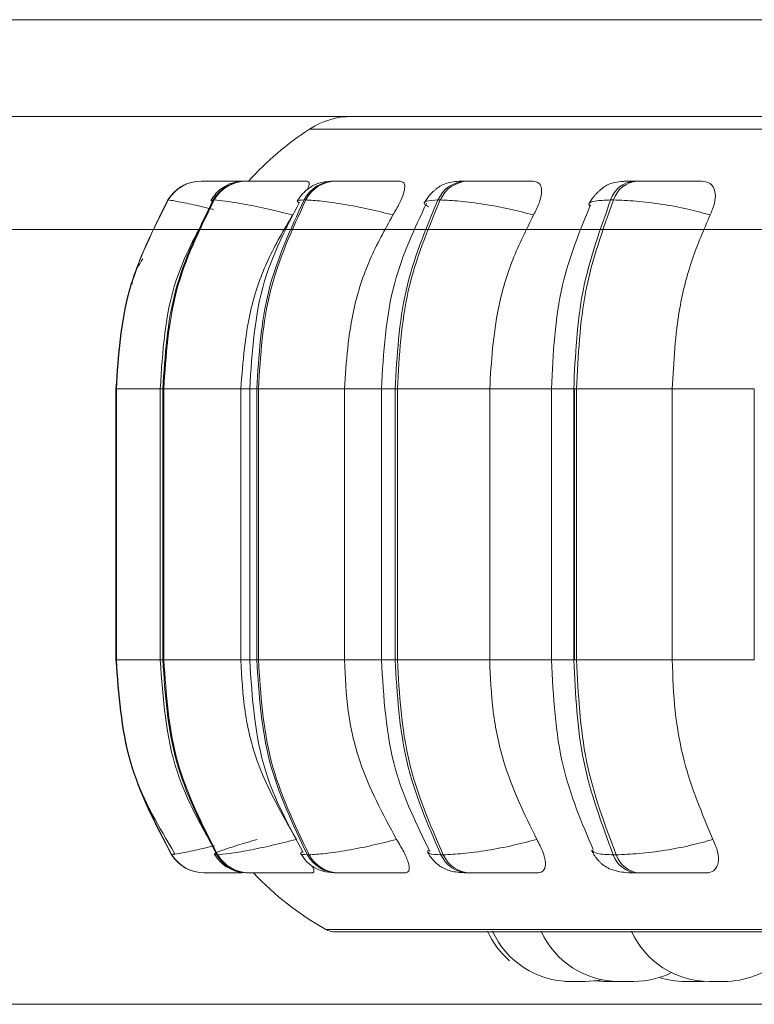
# Model space of a CAD drawing. Units: millimetres. Extents: x 470 to 882, y 3 to 283.
# Drawn here: x 810 to 811, y 160 to 161 of the extents above; entities that cross this region are included whole.
import ezdxf

# ---------------------------------------------------------------- set-up
doc = ezdxf.new("R2010")
doc.units = ezdxf.units.MM

msp = doc.modelspace()

# ---------------------------------------------------------------- linework, layer by layer
at = {"color": 7, "linetype": 'Continuous', "lineweight": 15}
for p, q in [((809.3957, 160.7771), (812.2643, 160.7771)), ((809.4998, 160.6771), (812.3587, 160.6771)), ((810.2142, 160.6104), (810.2139, 160.6104)), ((810.2607, 160.6104), (810.2596, 160.6104)), ((810.3533, 160.6104), (810.3516, 160.6104)), ((810.4894, 160.6104), (810.487, 160.6104)), ((810.6646, 160.6104), (810.6616, 160.6104)), ((810.18, 160.5909), (810.1797, 160.5909)), ((810.2275, 160.5909), (810.2264, 160.5909)), ((810.3222, 160.5909), (810.3204, 160.5909)), ((810.4611, 160.5909), (810.4587, 160.5909)), ((810.6402, 160.5909), (810.6372, 160.5909)), ((791.6597, 160.5603), (811.0839, 160.5603)), ((810.1258, 160.3959), (810.1258, 160.1159)), ((810.126, 160.3959), (810.1264, 160.3959)), ((810.126, 160.1159), (810.126, 160.3959)), ((810.1264, 160.3959), (810.1264, 160.1159)), ((810.1717, 160.3959), (810.1717, 160.1159)), ((810.1744, 160.3959), (810.1754, 160.3959)), ((810.1744, 160.1159), (810.1744, 160.3959)), ((810.1754, 160.3959), (810.2551, 160.3959)), ((810.1754, 160.3959), (810.1754, 160.1159)), ((810.2551, 160.3959), (810.2551, 160.1159)), ((810.2642, 160.3959), (810.2642, 160.1159)), ((810.2715, 160.3959), (810.2732, 160.3959)), ((810.2715, 160.1159), (810.2715, 160.3959)), ((810.2732, 160.3959), (810.3621, 160.3959)), ((810.2732, 160.3959), (810.2732, 160.1159)), ((810.3621, 160.3959), (810.3621, 160.1159)), ((810.4003, 160.3959), (810.4003, 160.1159)), ((810.4145, 160.3959), (810.4168, 160.3959)), ((810.4145, 160.1159), (810.4145, 160.3959)), ((810.4168, 160.3959), (810.5122, 160.3959)), ((810.4168, 160.3959), (810.4168, 160.1159)), ((810.5122, 160.3959), (810.5122, 160.1159)), ((810.5759, 160.3959), (810.5759, 160.1159)), ((810.599, 160.3959), (810.6019, 160.3959)), ((810.599, 160.1159), (810.599, 160.3959)), ((810.6, 160.3959), (810.6, 160.1159)), ((810.6019, 160.3959), (810.7008, 160.3959)), ((810.6019, 160.3959), (810.6019, 160.1159)), ((810.7008, 160.3959), (810.7008, 160.1159)), ((810.7856, 160.3959), (810.7856, 160.1159)), ((810.126, 160.1159), (810.1264, 160.1159)), ((810.1744, 160.1159), (810.1754, 160.1159)), ((810.1754, 160.1159), (810.2551, 160.1159)), ((810.2715, 160.1159), (810.2732, 160.1159)), ((810.2732, 160.1159), (810.3621, 160.1159)), ((810.4145, 160.1159), (810.4168, 160.1159)), ((810.4168, 160.1159), (810.5122, 160.1159)), ((810.599, 160.1159), (810.6019, 160.1159)), ((810.6019, 160.1159), (810.7008, 160.1159)), ((810.1851, 159.9154), (810.1834, 159.9147)), ((810.1834, 159.9147), (810.1838, 159.9147)), ((810.2301, 159.9147), (810.2311, 159.9147)), ((810.3238, 159.9147), (810.3256, 159.9147)), ((810.4618, 159.9147), (810.4642, 159.9147)), ((810.6399, 159.9147), (810.6429, 159.9147)), ((810.2173, 159.8959), (810.2176, 159.8959)), ((810.2629, 159.8959), (810.264, 159.8959)), ((810.2673, 159.8959), (810.2773, 159.8959)), ((810.3547, 159.8959), (810.3564, 159.8959)), ((810.4897, 159.8959), (810.4921, 159.8959)), ((810.664, 159.8959), (810.667, 159.8959)), ((810.3526, 159.835), (812.9103, 159.835)), ((810.6206, 159.7845), (810.6303, 159.7839)), ((810.7295, 159.7839), (810.7339, 159.784)), ((792.5807, 159.7603), (811.0839, 159.7603))]:
    msp.add_line(p, q, dxfattribs=at)
at = {"color": 8, "linetype": 'Continuous', "lineweight": 15}
for p, q in [((810.3261, 160.6641), (812.8837, 160.6641)), ((810.2244, 160.5897), (810.2264, 160.5909)), ((810.1258, 160.3959), (810.126, 160.3959)), ((810.1264, 160.3959), (810.1717, 160.3959)), ((810.1744, 160.3959), (810.1717, 160.3959)), ((810.2551, 160.3959), (810.2642, 160.3959)), ((810.2715, 160.3959), (810.2642, 160.3959)), ((810.3621, 160.3959), (810.4003, 160.3959)), ((810.4003, 160.3959), (810.4145, 160.3959)), ((810.5122, 160.3959), (810.5759, 160.3959)), ((810.5759, 160.3959), (810.599, 160.3959)), ((810.7008, 160.3959), (810.7856, 160.3959)), ((810.1258, 160.1159), (810.126, 160.1159)), ((810.1264, 160.1159), (810.1717, 160.1159)), ((810.1717, 160.1159), (810.1744, 160.1159)), ((810.2551, 160.1159), (810.2642, 160.1159)), ((810.2642, 160.1159), (810.2715, 160.1159)), ((810.3621, 160.1159), (810.4003, 160.1159)), ((810.4003, 160.1159), (810.4145, 160.1159)), ((810.5122, 160.1159), (810.5759, 160.1159)), ((810.5759, 160.1159), (810.599, 160.1159)), ((810.7008, 160.1159), (810.7856, 160.1159)), ((810.1865, 159.916), (810.1851, 159.9154)), ((810.3428, 159.8376), (812.9004, 159.8376))]:
    msp.add_line(p, q, dxfattribs=at)
at = {"color": 7, "linetype": 'Continuous', "lineweight": 15, "flags": 128}
msp.add_lwpolyline([(810.6109, 159.7839), (810.6235, 159.7848), (810.6283, 159.7857)], dxfattribs=at)
at = {"color": 7, "linetype": 'Continuous', "lineweight": 15}
for centre, radius, start, end in [((810.3697, 160.5971), 0.08, 90, 123.0513), ((810.5006, 160.3959), 0.32, 123.0513, 137.9299), ((810.2139, 160.5706), 0.0398, 89.8147, 149.2562), ((810.2143, 160.5706), 0.0398, 89.8147, 149.2562), ((810.2599, 160.5719), 0.0385, 90.1333, 150.4168), ((810.2609, 160.5719), 0.0385, 90.1333, 150.4168), ((810.3523, 160.5746), 0.0358, 90.8759, 152.8457), ((810.354, 160.5746), 0.0358, 90.8759, 152.8457), ((810.4884, 160.5781), 0.0323, 92.2789, 156.6795), ((810.4908, 160.5781), 0.0323, 92.2789, 156.6795), ((810.6641, 160.5822), 0.0283, 94.8303, 162.0877), ((810.6671, 160.5822), 0.0283, 94.8303, 162.0877), ((810.2173, 159.9358), 0.0398, 211.8361, 269.9667), ((810.2176, 159.9358), 0.0398, 211.8361, 269.9667), ((810.2631, 159.9344), 0.0384, 210.6794, 269.6576), ((810.2642, 159.9344), 0.0384, 210.6794, 269.6576), ((810.3553, 159.9317), 0.0358, 208.2556, 268.9366), ((810.3571, 159.9317), 0.0358, 208.2557, 268.9366), ((810.4911, 159.928), 0.0321, 204.4213, 267.5722), ((810.4935, 159.928), 0.0321, 204.4214, 267.5722), ((810.6664, 159.9239), 0.0281, 198.9927, 265.084), ((810.6694, 159.9239), 0.0281, 198.9927, 265.084), ((810.5006, 160.1159), 0.32, 223.4324, 240.4401), ((810.3526, 159.855), 0.02, 240.4401, 270), ((810.5903, 159.8719), 0.088, 204.1477, 229.1532), ((810.5955, 159.8719), 0.088, 204.1477, 270), ((810.6457, 159.8719), 0.088, 204.1477, 270), ((810.739, 159.8719), 0.088, 204.1477, 270), ((810.7544, 159.8719), 0.088, 270, 311.8398), ((810.6611, 159.8719), 0.088, 270, 296.2703), ((810.714, 159.8719), 0.088, 252.5037, 270)]:
    msp.add_arc(centre, radius, start, end, dxfattribs=at)
for points, knots in [([(810.1982, 160.6069), (810.1968, 160.6064), (810.1936, 160.6053), (810.191, 160.603), (810.1896, 160.6018)], [0, 0, 0, 0, 0.451243, 1, 1, 1, 1]), ([(810.2638, 160.6102), (810.2602, 160.6102), (810.2503, 160.6103), (810.2375, 160.6103), (810.227, 160.6104), (810.2206, 160.6104), (810.2159, 160.6104), (810.2149, 160.6104), (810.2144, 160.6104)], [0, 0, 0, 0, 0.158934, 0.438517, 0.581668, 0.719553, 0.861028, 1, 1, 1, 1]), ([(810.2639, 160.6102), (810.2609, 160.6102), (810.2517, 160.6103), (810.2394, 160.6103), (810.2288, 160.6104), (810.2223, 160.6104), (810.2175, 160.6104), (810.2164, 160.6104), (810.2159, 160.6104)], [0, 0, 0, 0, 0.135288, 0.422727, 0.569562, 0.71166, 0.856953, 1, 1, 1, 1]), ([(810.2596, 160.6104), (810.2559, 160.6102), (810.2486, 160.6097), (810.2403, 160.6063), (810.234, 160.6021), (810.2286, 160.5974), (810.2258, 160.5933), (810.2239, 160.5905)], [0, 0, 0, 0, 0.274413, 0.534406, 0.653427, 0.769688, 1, 1, 1, 1]), ([(810.3237, 160.6102), (810.3176, 160.6102), (810.3054, 160.6103), (810.2891, 160.6103), (810.2776, 160.6104), (810.27, 160.6104), (810.264, 160.6104), (810.2619, 160.6104), (810.2609, 160.6104)], [0, 0, 0, 0, 0.249948, 0.499277, 0.626937, 0.749901, 0.876067, 1, 1, 1, 1]), ([(810.3516, 160.6104), (810.347, 160.6102), (810.3403, 160.6098), (810.3333, 160.6076), (810.3282, 160.605), (810.3234, 160.6016), (810.3193, 160.5978), (810.3158, 160.5938), (810.3142, 160.591), (810.3134, 160.5897)], [0, 0, 0, 0, 0.3061126, 0.4519658, 0.5762872, 0.6846771, 0.7877338, 0.8926306, 1, 1, 1, 1]), ([(810.3237, 160.6102), (810.3245, 160.6099), (810.326, 160.6092), (810.3255, 160.6057), (810.324, 160.6025), (810.3235, 160.6015)], [0, 0, 0, 0, 0.409986, 0.81836, 1, 1, 1, 1]), ([(810.4196, 160.6102), (810.4139, 160.6102), (810.4025, 160.6103), (810.3861, 160.6103), (810.3738, 160.6104), (810.3654, 160.6104), (810.3581, 160.6104), (810.355, 160.6104), (810.3535, 160.6104)], [0, 0, 0, 0, 0.249948, 0.499277, 0.626937, 0.749901, 0.876067, 1, 1, 1, 1]), ([(810.4196, 160.6102), (810.421, 160.6099), (810.4239, 160.6092), (810.4248, 160.6046), (810.4234, 160.5975), (810.4193, 160.5875), (810.4146, 160.5795), (810.4122, 160.5754)], [0, 0, 0, 0, 0.17776, 0.354822, 0.546328, 0.763534, 1, 1, 1, 1]), ([(810.487, 160.6104), (810.484, 160.6103), (810.4779, 160.6102), (810.4709, 160.6092), (810.4652, 160.6075), (810.4606, 160.605), (810.4572, 160.6025), (810.455, 160.6007), (810.4528, 160.5987), (810.4501, 160.5959), (810.4472, 160.5924), (810.4457, 160.5897), (810.445, 160.5883)], [0, 0, 0, 0, 0.1650441, 0.3350604, 0.489867, 0.6135923, 0.665564, 0.7133792, 0.7591909, 0.8048716, 0.8997689, 1, 1, 1, 1]), ([(810.5094, 160.6102), (810.5041, 160.6102), (810.4934, 160.6103), (810.4846, 160.6103), (810.481, 160.6104), (810.4806, 160.6104), (810.4823, 160.6104), (810.4855, 160.6104), (810.4871, 160.6104)], [0, 0, 0, 0, 0.249946, 0.499272, 0.626637, 0.749893, 0.875921, 1, 1, 1, 1]), ([(810.5569, 160.6102), (810.5518, 160.6102), (810.5415, 160.6103), (810.5255, 160.6103), (810.5128, 160.6104), (810.5037, 160.6104), (810.4955, 160.6104), (810.4915, 160.6104), (810.4895, 160.6104)], [0, 0, 0, 0, 0.249948, 0.499277, 0.626937, 0.749901, 0.876067, 1, 1, 1, 1]), ([(810.5569, 160.6102), (810.5589, 160.6099), (810.563, 160.6092), (810.5658, 160.6046), (810.5661, 160.5975), (810.5636, 160.5875), (810.5596, 160.5795), (810.5575, 160.5754)], [0, 0, 0, 0, 0.17776, 0.354822, 0.546328, 0.763534, 1, 1, 1, 1]), ([(810.6616, 160.6104), (810.6578, 160.6103), (810.65, 160.6102), (810.6415, 160.6091), (810.6352, 160.6073), (810.6305, 160.6045), (810.6269, 160.6016), (810.6245, 160.5995), (810.6223, 160.5972), (810.6196, 160.5942), (810.6167, 160.5905), (810.6154, 160.5879), (810.6148, 160.5866)], [0, 0, 0, 0, 0.175755, 0.356387, 0.518158, 0.640621, 0.689309, 0.732675, 0.773643, 0.814844, 0.903242, 1, 1, 1, 1]), ([(810.6727, 160.6102), (810.668, 160.6102), (810.6588, 160.6103), (810.6525, 160.6103), (810.651, 160.6104), (810.6523, 160.6104), (810.6556, 160.6104), (810.6597, 160.6104), (810.6618, 160.6104)], [0, 0, 0, 0, 0.249946, 0.499272, 0.626637, 0.749893, 0.875921, 1, 1, 1, 1]), ([(810.7314, 160.6102), (810.727, 160.6102), (810.7182, 160.6103), (810.703, 160.6103), (810.6904, 160.6104), (810.6809, 160.6104), (810.6719, 160.6104), (810.6671, 160.6104), (810.6647, 160.6104)], [0, 0, 0, 0, 0.249948, 0.499277, 0.626937, 0.749901, 0.876067, 1, 1, 1, 1]), ([(810.7314, 160.6102), (810.7339, 160.6099), (810.739, 160.6092), (810.7436, 160.6046), (810.7458, 160.5975), (810.745, 160.5875), (810.7417, 160.5795), (810.74, 160.5754)], [0, 0, 0, 0, 0.17776, 0.354822, 0.546328, 0.763534, 1, 1, 1, 1]), ([(810.3085, 160.5754), (810.3, 160.5775), (810.2829, 160.5818), (810.2586, 160.5867), (810.2377, 160.5902), (810.2309, 160.5907), (810.2275, 160.5909)], [0, 0, 0, 0, 0.236569, 0.482311, 0.737989, 1, 1, 1, 1]), ([(810.3157, 160.5887), (810.3019, 160.5622), (810.271, 160.5025), (810.2666, 160.434), (810.2642, 160.3959)], [0, 0, 0, 0, 0.444904, 1, 1, 1, 1]), ([(810.4122, 160.5754), (810.4038, 160.5775), (810.3868, 160.5818), (810.3608, 160.5867), (810.3369, 160.5902), (810.3271, 160.5907), (810.3222, 160.5909)], [0, 0, 0, 0, 0.2365687, 0.482311, 0.737989, 1, 1, 1, 1]), ([(810.447, 160.5877), (810.4344, 160.5608), (810.4064, 160.5013), (810.4025, 160.4333), (810.4003, 160.3959)], [0, 0, 0, 0, 0.451235, 1, 1, 1, 1]), ([(810.5575, 160.5754), (810.5494, 160.5775), (810.533, 160.5818), (810.5061, 160.5867), (810.4799, 160.5902), (810.4674, 160.5907), (810.4611, 160.5909)], [0, 0, 0, 0, 0.236569, 0.482311, 0.737989, 1, 1, 1, 1]), ([(810.6162, 160.5859), (810.6052, 160.5588), (810.5812, 160.4997), (810.5777, 160.4324), (810.5759, 160.3959)], [0, 0, 0, 0, 0.45832, 1, 1, 1, 1]), ([(810.74, 160.5754), (810.7324, 160.5775), (810.7171, 160.5818), (810.6902, 160.5867), (810.6625, 160.5902), (810.6477, 160.5907), (810.6402, 160.5909)], [0, 0, 0, 0, 0.236569, 0.482311, 0.737989, 1, 1, 1, 1]), ([(810.221, 160.5779), (810.2087, 160.5551), (810.1782, 160.499), (810.1741, 160.4343), (810.1718, 160.3959)], [0, 0, 0, 0, 0.405747, 1, 1, 1, 1]), ([(810.3085, 160.5754), (810.2996, 160.5602), (810.2818, 160.5299), (810.2606, 160.4698), (810.2572, 160.424), (810.2551, 160.3959)], [0, 0, 0, 0, 0.279282, 0.558467, 1, 1, 1, 1]), ([(810.4122, 160.5754), (810.4038, 160.5602), (810.3871, 160.5299), (810.3672, 160.4698), (810.364, 160.424), (810.3621, 160.3959)], [0, 0, 0, 0, 0.279282, 0.558467, 1, 1, 1, 1]), ([(810.5575, 160.5754), (810.5499, 160.5602), (810.5348, 160.5299), (810.5168, 160.4698), (810.5139, 160.424), (810.5122, 160.3959)], [0, 0, 0, 0, 0.279282, 0.558467, 1, 1, 1, 1]), ([(810.74, 160.5754), (810.7334, 160.5602), (810.7204, 160.5299), (810.7048, 160.4698), (810.7023, 160.424), (810.7008, 160.3959)], [0, 0, 0, 0, 0.279282, 0.558467, 1, 1, 1, 1]), ([(810.1538, 160.5303), (810.1494, 160.5233), (810.144, 160.5151), (810.1428, 160.5056), (810.1426, 160.504)], [0, 0, 0, 0, 0.83909, 1, 1, 1, 1]), ([(810.1263, 160.1159), (810.1291, 160.0761), (810.1342, 160.0046), (810.1705, 159.9433), (810.1866, 159.9162)], [0, 0, 0, 0, 0.557905, 1, 1, 1, 1]), ([(810.1718, 160.1159), (810.1745, 160.0762), (810.1795, 160.0049), (810.2147, 159.9436), (810.2303, 159.9165)], [0, 0, 0, 0, 0.556787, 1, 1, 1, 1]), ([(810.2551, 160.1159), (810.256, 160.0982), (810.2577, 160.0628), (810.2734, 159.9984), (810.2973, 159.9569), (810.3124, 159.9306)], [0, 0, 0, 0, 0.269142, 0.538283, 1, 1, 1, 1]), ([(810.2642, 160.1159), (810.2668, 160.0765), (810.2715, 160.0055), (810.3046, 159.9444), (810.3193, 159.9171)], [0, 0, 0, 0, 0.554628, 1, 1, 1, 1]), ([(810.3621, 160.1159), (810.3629, 160.0982), (810.3645, 160.0628), (810.3793, 159.9984), (810.4017, 159.9569), (810.4159, 159.9306)], [0, 0, 0, 0, 0.269142, 0.538283, 1, 1, 1, 1]), ([(810.4003, 160.1159), (810.4026, 160.0773), (810.4069, 160.0067), (810.4368, 159.9457), (810.4503, 159.9181)], [0, 0, 0, 0, 0.548251, 1, 1, 1, 1]), ([(810.5122, 160.1159), (810.5129, 160.0982), (810.5144, 160.0628), (810.5277, 159.9984), (810.548, 159.9569), (810.5608, 159.9306)], [0, 0, 0, 0, 0.269142, 0.538283, 1, 1, 1, 1]), ([(810.5759, 160.1159), (810.5779, 160.0782), (810.5816, 160.0084), (810.6073, 159.9478), (810.6192, 159.92)], [0, 0, 0, 0, 0.541287, 1, 1, 1, 1]), ([(810.7008, 160.1159), (810.7014, 160.0982), (810.7027, 160.0628), (810.7142, 159.9984), (810.7318, 159.9569), (810.7429, 159.9306)], [0, 0, 0, 0, 0.269142, 0.538283, 1, 1, 1, 1]), ([(810.2718, 159.9306), (810.2647, 159.9285), (810.2503, 159.9241), (810.2347, 159.9191), (810.2259, 159.9155), (810.2287, 159.915), (810.2301, 159.9147)], [0, 0, 0, 0, 0.2352636, 0.4807075, 0.7366892, 1, 1, 1, 1]), ([(810.3124, 159.9306), (810.304, 159.9285), (810.2869, 159.9241), (810.2625, 159.9191), (810.2415, 159.9155), (810.2346, 159.915), (810.2311, 159.9147)], [0, 0, 0, 0, 0.235264, 0.480708, 0.736689, 1, 1, 1, 1]), ([(810.4159, 159.9306), (810.4076, 159.9285), (810.3905, 159.9241), (810.3645, 159.9191), (810.3405, 159.9155), (810.3306, 159.915), (810.3256, 159.9147)], [0, 0, 0, 0, 0.235264, 0.480708, 0.736689, 1, 1, 1, 1]), ([(810.4159, 159.9306), (810.4186, 159.9262), (810.4239, 159.9175), (810.4286, 159.9064), (810.4295, 159.8992), (810.4274, 159.8962), (810.4251, 159.896), (810.4244, 159.8959)], [0, 0, 0, 0, 0.250958, 0.502293, 0.741311, 0.914549, 1, 1, 1, 1]), ([(810.5608, 159.9306), (810.5528, 159.9285), (810.5364, 159.9241), (810.5096, 159.9191), (810.4832, 159.9155), (810.4706, 159.915), (810.4642, 159.9147)], [0, 0, 0, 0, 0.2352636, 0.4807075, 0.7366892, 1, 1, 1, 1]), ([(810.5608, 159.9306), (810.5632, 159.9262), (810.5678, 159.9175), (810.5705, 159.9064), (810.5692, 159.8992), (810.5653, 159.8962), (810.5622, 159.896), (810.5612, 159.8959)], [0, 0, 0, 0, 0.250958, 0.502293, 0.741311, 0.914549, 1, 1, 1, 1]), ([(810.7429, 159.9306), (810.7354, 159.9285), (810.7201, 159.9241), (810.6932, 159.9191), (810.6654, 159.9155), (810.6504, 159.915), (810.6429, 159.9147)], [0, 0, 0, 0, 0.235264, 0.480708, 0.736689, 1, 1, 1, 1]), ([(810.7429, 159.9306), (810.7448, 159.9262), (810.7486, 159.9175), (810.7492, 159.9064), (810.7457, 159.8992), (810.7402, 159.8962), (810.7363, 159.896), (810.735, 159.8959)], [0, 0, 0, 0, 0.250958, 0.5022926, 0.7413112, 0.914549, 1, 1, 1, 1]), ([(810.2276, 159.9152), (810.2296, 159.9124), (810.2336, 159.9068), (810.2424, 159.9005), (810.252, 159.8967), (810.2593, 159.8962), (810.2629, 159.8959)], [0, 0, 0, 0, 0.232248, 0.479221, 0.743235, 1, 1, 1, 1]), ([(810.3168, 159.916), (810.3188, 159.9132), (810.3217, 159.9088), (810.3272, 159.904), (810.3335, 159.8999), (810.3422, 159.8967), (810.3505, 159.8962), (810.3547, 159.8959)], [0, 0, 0, 0, 0.2117, 0.325278, 0.451235, 0.728921, 1, 1, 1, 1]), ([(810.4481, 159.9174), (810.449, 159.9159), (810.4507, 159.9129), (810.4542, 159.9086), (810.4586, 159.9045), (810.4654, 159.9), (810.4748, 159.8967), (810.4848, 159.8962), (810.4897, 159.8959)], [0, 0, 0, 0, 0.094488, 0.191506, 0.297417, 0.42267, 0.714145, 1, 1, 1, 1]), ([(810.6175, 159.9193), (810.6183, 159.9177), (810.6198, 159.9146), (810.6228, 159.9107), (810.6254, 159.9078), (810.6286, 159.9047), (810.6352, 159.9001), (810.644, 159.8974), (810.6548, 159.8961), (810.661, 159.896), (810.664, 159.8959)], [0, 0, 0, 0, 0.084958, 0.1725753, 0.2200513, 0.2724434, 0.3973831, 0.6998768, 0.8550628, 1, 1, 1, 1]), ([(810.3288, 159.9031), (810.3295, 159.9017), (810.331, 159.8983), (810.3305, 159.8963), (810.3292, 159.896), (810.3288, 159.8959)], [0, 0, 0, 0, 0.326996, 0.777691, 1, 1, 1, 1]), ([(810.2176, 159.8959), (810.2181, 159.8959), (810.2192, 159.8959), (810.2241, 159.8959), (810.2308, 159.8959), (810.2414, 159.8959), (810.2506, 159.8959), (810.2565, 159.8959)], [0, 0, 0, 0, 0.16923, 0.341942, 0.509781, 0.684775, 1, 1, 1, 1]), ([(810.264, 159.8959), (810.265, 159.8959), (810.2672, 159.8959), (810.2735, 159.8959), (810.2814, 159.8959), (810.2934, 159.8959), (810.3101, 159.8959), (810.3225, 159.8959), (810.3288, 159.8959)], [0, 0, 0, 0, 0.123743, 0.250032, 0.372758, 0.500715, 0.749949, 1, 1, 1, 1]), ([(810.3564, 159.8959), (810.358, 159.8959), (810.3612, 159.8959), (810.3687, 159.8959), (810.3775, 159.8959), (810.3902, 159.8959), (810.407, 159.8959), (810.4186, 159.8959), (810.4244, 159.8959)], [0, 0, 0, 0, 0.123743, 0.250032, 0.372758, 0.500715, 0.749949, 1, 1, 1, 1]), ([(810.4921, 159.8959), (810.4942, 159.8959), (810.4983, 159.8959), (810.5068, 159.8959), (810.5163, 159.8959), (810.5293, 159.8959), (810.5456, 159.8959), (810.556, 159.8959), (810.5612, 159.8959)], [0, 0, 0, 0, 0.123743, 0.250032, 0.372758, 0.500715, 0.749949, 1, 1, 1, 1]), ([(810.667, 159.8959), (810.6695, 159.8959), (810.6744, 159.8959), (810.6836, 159.8959), (810.6934, 159.8959), (810.7063, 159.8959), (810.7217, 159.8959), (810.7306, 159.8959), (810.735, 159.8959)], [0, 0, 0, 0, 0.1237429, 0.2500319, 0.3727577, 0.500715, 0.7499494, 1, 1, 1, 1]), ([(810.5903, 159.7839), (810.5904, 159.7839), (810.5905, 159.7839), (810.5913, 159.7839), (810.5919, 159.7839), (810.5923, 159.7839), (810.593, 159.7839), (810.5946, 159.7839), (810.5974, 159.7839), (810.6005, 159.7839), (810.6028, 159.7839), (810.6036, 159.7839), (810.6038, 159.7839)], [0, 0, 0, 0, 0.135712, 0.216012, 0.29619, 0.298687, 0.31929, 0.455014, 0.614662, 0.773522, 0.932466, 1, 1, 1, 1]), ([(810.5955, 159.7839), (810.5955, 159.7839), (810.5955, 159.7839), (810.5956, 159.7839), (810.5956, 159.7839), (810.5956, 159.7839), (810.5957, 159.7839), (810.5963, 159.7839), (810.5976, 159.7839), (810.5992, 159.7839), (810.6008, 159.7839), (810.6026, 159.7839), (810.6037, 159.7839), (810.6042, 159.7839), (810.6042, 159.7839), (810.6043, 159.7839), (810.6053, 159.7839), (810.6069, 159.7839), (810.6086, 159.7839), (810.6099, 159.7839), (810.6106, 159.7839), (810.611, 159.7839), (810.6109, 159.7839), (810.6109, 159.7839)], [0, 0, 0, 0, 0.038414, 0.038562, 0.039624, 0.042481, 0.05314, 0.163585, 0.250805, 0.311003, 0.413807, 0.476151, 0.538414, 0.538561, 0.539619, 0.542473, 0.553128, 0.663585, 0.750805, 0.811003, 0.913807, 0.976151, 1, 1, 1, 1]), ([(810.6046, 159.7839), (810.6047, 159.7839), (810.6055, 159.7839), (810.6058, 159.7839), (810.6057, 159.7839), (810.6056, 159.7839)], [0, 0, 0, 0, 0.104148, 0.8558587, 1, 1, 1, 1]), ([(810.6304, 159.7839), (810.6304, 159.7839), (810.6303, 159.7839), (810.6307, 159.7839), (810.6311, 159.7839), (810.6314, 159.7839), (810.6319, 159.7839), (810.6329, 159.7839), (810.6345, 159.7839), (810.6355, 159.7839), (810.636, 159.7839), (810.636, 159.7839), (810.6361, 159.7839), (810.6371, 159.7839), (810.6388, 159.7839), (810.6408, 159.7839), (810.6426, 159.7839), (810.644, 159.7839), (810.645, 159.7839), (810.6453, 159.7839), (810.6455, 159.7839), (810.6457, 159.7839), (810.6457, 159.7839), (810.6457, 159.7839)], [0, 0, 0, 0, 0.037866, 0.100746, 0.163531, 0.165486, 0.18162, 0.287901, 0.350782, 0.413567, 0.413715, 0.414776, 0.417632, 0.428288, 0.538721, 0.625928, 0.686118, 0.788908, 0.851243, 0.913497, 0.915446, 0.931573, 1, 1, 1, 1]), ([(810.6457, 159.7839), (810.6457, 159.7839), (810.6457, 159.7839), (810.646, 159.7839), (810.6461, 159.7839), (810.6461, 159.7839), (810.6462, 159.7839), (810.6465, 159.7839), (810.6474, 159.7839), (810.649, 159.7839), (810.6507, 159.7839), (810.6525, 159.7839), (810.6544, 159.7839), (810.6554, 159.7839), (810.6558, 159.7839), (810.6559, 159.7839), (810.656, 159.7839), (810.6569, 159.7839), (810.6584, 159.7839), (810.6598, 159.7839), (810.6607, 159.7839), (810.6612, 159.7839), (810.6611, 159.7839), (810.6611, 159.7839)], [0, 0, 0, 0, 0.038807, 0.101053, 0.101188, 0.102215, 0.105036, 0.115657, 0.226219, 0.313436, 0.373632, 0.476433, 0.538775, 0.601036, 0.601182, 0.602241, 0.605095, 0.615749, 0.726203, 0.81342, 0.873616, 0.976417, 1, 1, 1, 1]), ([(810.7141, 159.7839), (810.7141, 159.7839), (810.7141, 159.7839), (810.7147, 159.7839), (810.7156, 159.7839), (810.717, 159.7839), (810.7178, 159.7839), (810.7184, 159.7839), (810.7193, 159.7839), (810.7208, 159.7839), (810.7227, 159.7839), (810.7247, 159.7839), (810.7265, 159.7839), (810.7279, 159.7839), (810.7287, 159.7839), (810.7291, 159.7839), (810.7293, 159.7839), (810.7294, 159.7839), (810.7294, 159.7839), (810.7294, 159.7839), (810.7294, 159.7839), (810.7294, 159.7839), (810.7295, 159.7839), (810.7295, 159.7839), (810.7295, 159.7839), (810.7295, 159.7839), (810.7295, 159.7839), (810.7295, 159.7839), (810.7295, 159.7839), (810.7295, 159.7839), (810.7295, 159.7839), (810.7294, 159.7839), (810.7294, 159.7839)], [0, 0, 0, 0, 0.063417, 0.123591, 0.226353, 0.288672, 0.350909, 0.352926, 0.369325, 0.475014, 0.537978, 0.604617, 0.726442, 0.789077, 0.85167, 0.913708, 0.944525, 0.959954, 0.967676, 0.971539, 0.973471, 0.974437, 0.97492, 0.97498, 0.975019, 0.975038, 0.975077, 0.975217, 0.975738, 0.977749, 0.985647, 1, 1, 1, 1]), ([(810.7391, 159.7839), (810.7391, 159.7839), (810.739, 159.7839), (810.7394, 159.7839), (810.7398, 159.7839), (810.7401, 159.7839), (810.7406, 159.7839), (810.7416, 159.7839), (810.7432, 159.7839), (810.7442, 159.7839), (810.7448, 159.7839), (810.7458, 159.7839), (810.7473, 159.7839), (810.7492, 159.7839), (810.7501, 159.7839), (810.7505, 159.7839), (810.7506, 159.7839), (810.7507, 159.7839), (810.7515, 159.7839), (810.7528, 159.7839), (810.7538, 159.7839), (810.7544, 159.7839), (810.7544, 159.7839), (810.7544, 159.7839)], [0, 0, 0, 0, 0.037862, 0.100742, 0.163527, 0.165485, 0.181624, 0.287895, 0.350774, 0.413559, 0.415514, 0.431647, 0.537927, 0.600808, 0.663592, 0.66374, 0.664801, 0.667657, 0.678313, 0.788745, 0.875951, 0.936141, 1, 1, 1, 1])]:
    msp.add_open_spline(points, degree=3, knots=knots, dxfattribs=at)
at = {"color": 8, "linetype": 'Continuous', "lineweight": 15}
for points, knots in [([(810.3489, 160.6104), (810.3488, 160.6104), (810.3487, 160.6104), (810.3505, 160.6104), (810.3517, 160.6104)], [0, 0, 0, 0, 0.336805, 1, 1, 1, 1]), ([(810.2269, 160.5811), (810.2264, 160.5812), (810.2176, 160.5835), (810.2028, 160.5867), (810.1854, 160.5903), (810.1818, 160.5907), (810.18, 160.5909)], [0, 0, 0, 0, 0.018186, 0.334224, 0.66304, 1, 1, 1, 1]), ([(810.3153, 160.5878), (810.3143, 160.5885), (810.3116, 160.5905), (810.317, 160.5908), (810.3204, 160.5909)], [0, 0, 0, 0, 0.365765, 1, 1, 1, 1]), ([(810.4491, 160.5838), (810.4476, 160.5847), (810.4433, 160.5874), (810.4453, 160.5902), (810.4542, 160.5907), (810.4587, 160.5909)], [0, 0, 0, 0, 0.200268, 0.595242, 1, 1, 1, 1]), ([(810.6158, 160.5844), (810.6153, 160.5851), (810.6135, 160.5876), (810.6197, 160.5902), (810.6313, 160.5907), (810.6372, 160.5909)], [0, 0, 0, 0, 0.158921, 0.574316, 1, 1, 1, 1]), ([(810.228, 159.9241), (810.2209, 159.9224), (810.206, 159.9189), (810.1894, 159.9155), (810.1857, 159.915), (810.1838, 159.9147)], [0, 0, 0, 0, 0.304509, 0.647347, 1, 1, 1, 1]), ([(810.3189, 159.9181), (810.3178, 159.9173), (810.315, 159.9152), (810.3204, 159.9149), (810.3238, 159.9147)], [0, 0, 0, 0, 0.375659, 1, 1, 1, 1]), ([(810.4485, 159.9194), (810.4483, 159.9181), (810.4477, 159.9154), (810.4571, 159.915), (810.4618, 159.9147)], [0, 0, 0, 0, 0.492943, 1, 1, 1, 1]), ([(810.6176, 159.9193), (810.6189, 159.918), (810.6217, 159.9154), (810.6337, 159.915), (810.6399, 159.9147)], [0, 0, 0, 0, 0.48703, 1, 1, 1, 1])]:
    msp.add_open_spline(points, degree=3, knots=knots, dxfattribs=at)
at = {"color": 7, "linetype": 'Continuous', "lineweight": 15}
for points in [[(810.126, 160.3959), (810.1284, 160.4302), (810.1331, 160.4989), (810.1642, 160.5602), (810.1797, 160.5909)], [(810.18, 160.5909), (810.1645, 160.5602), (810.1334, 160.4989), (810.1287, 160.4302), (810.1264, 160.3959)], [(810.1744, 160.3959), (810.1766, 160.4302), (810.1812, 160.4989), (810.2114, 160.5602), (810.2264, 160.5909)], [(810.2275, 160.5909), (810.2124, 160.5602), (810.1823, 160.4989), (810.1777, 160.4302), (810.1754, 160.3959)], [(810.2715, 160.3959), (810.2736, 160.4302), (810.2779, 160.4989), (810.3062, 160.5602), (810.3204, 160.5909)], [(810.3222, 160.5909), (810.308, 160.5602), (810.2797, 160.4989), (810.2754, 160.4302), (810.2732, 160.3959)], [(810.4145, 160.3959), (810.4164, 160.4302), (810.4203, 160.4989), (810.4459, 160.5602), (810.4587, 160.5909)], [(810.4611, 160.5909), (810.4483, 160.5602), (810.4227, 160.4989), (810.4188, 160.4302), (810.4168, 160.3959)], [(810.599, 160.3959), (810.6007, 160.4302), (810.604, 160.4989), (810.6262, 160.5602), (810.6372, 160.5909)], [(810.6402, 160.5909), (810.6291, 160.5602), (810.6069, 160.4989), (810.6036, 160.4302), (810.6019, 160.3959)], [(810.1834, 159.9147), (810.1668, 159.9463), (810.1336, 160.0093), (810.1286, 160.0804), (810.126, 160.1159)], [(810.1264, 160.1159), (810.1289, 160.0804), (810.134, 160.0093), (810.1672, 159.9463), (810.1838, 159.9147)], [(810.2301, 159.9147), (810.214, 159.9463), (810.1817, 160.0093), (810.1768, 160.0804), (810.1744, 160.1159)], [(810.1754, 160.1159), (810.1779, 160.0804), (810.1828, 160.0093), (810.215, 159.9463), (810.2311, 159.9147)], [(810.3238, 159.9147), (810.3087, 159.9463), (810.2784, 160.0093), (810.2738, 160.0804), (810.2715, 160.1159)], [(810.2732, 160.1159), (810.2755, 160.0804), (810.2801, 160.0093), (810.3104, 159.9463), (810.3256, 159.9147)], [(810.4618, 159.9147), (810.4481, 159.9463), (810.4207, 160.0093), (810.4166, 160.0804), (810.4145, 160.1159)], [(810.4168, 160.1159), (810.4189, 160.0804), (810.4231, 160.0093), (810.4505, 159.9463), (810.4642, 159.9147)], [(810.6399, 159.9147), (810.6281, 159.9463), (810.6044, 160.0093), (810.6008, 160.0804), (810.599, 160.1159)], [(810.6019, 160.1159), (810.6037, 160.0804), (810.6073, 160.0093), (810.631, 159.9463), (810.6429, 159.9147)]]:
    msp.add_open_spline(points, degree=3, dxfattribs=at)

doc.saveas('drawing.dxf')
